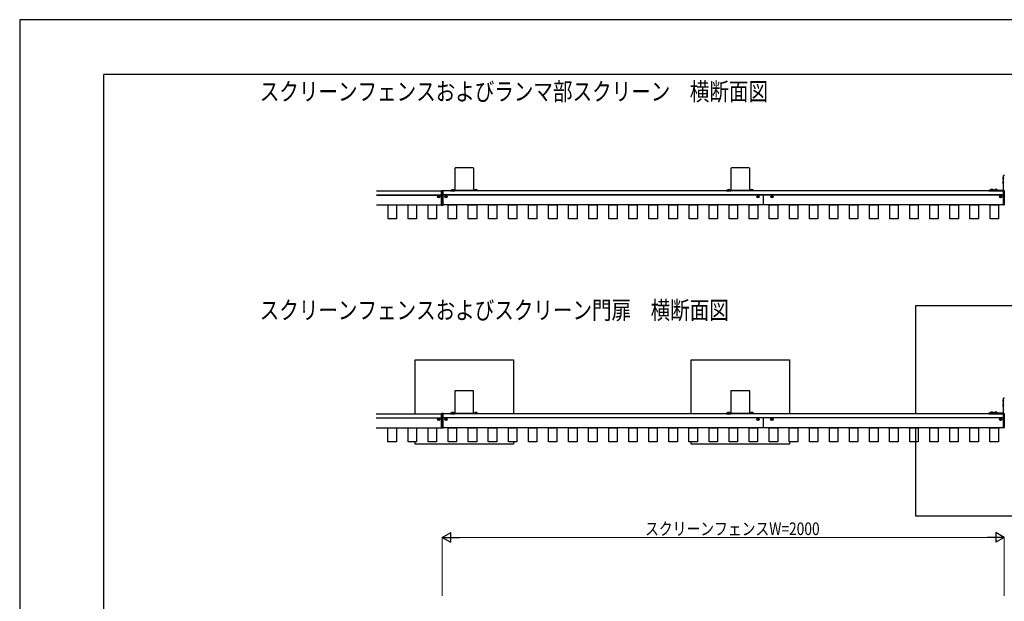
# Model space of a CAD drawing. Units: millimetres. Extents: x 0 to 8410, y 0 to 5940.
# Drawn here: x 0 to 3505, y 3870 to 5940 of the extents above; entities that cross this region are included whole.
import ezdxf

# ---------------------------------------------------------------- set-up
doc = ezdxf.new("R2010")
doc.units = ezdxf.units.MM
doc.linetypes.add('YHIDDEN_1', pattern=[4, 3, -1])
for name, color, linetype, lineweight in [('USER1', 3, 'Continuous', 13), ('YKK_A1', 4, 'Continuous', 30), ('YKK_D', 6, 'Continuous', 13), ('YKK_ZWAK', 7, 'Continuous', 30)]:
    doc.layers.add(name, color=color, linetype=linetype, lineweight=lineweight)
doc.styles.add('text-b', font='extslim2.shx', dxfattribs={"width": 0.8, "bigfont": 'extfont2.shx'})

msp = doc.modelspace()

# ---------------------------------------------------------------- linework, layer by layer
at = {"layer": 'YKK_A1'}
for p, q in [((1549, 5410.8), (1549, 5334.8)), ((1614.5, 5412.3), (1550.5, 5412.3)), ((1616, 5334.8), (1616, 5410.8)), ((2531.5, 5410.8), (2531.5, 5334.8)), ((2597, 5412.3), (2533, 5412.3)), ((2598.5, 5334.8), (2598.5, 5410.8)), ((3505, 5385.8), (3502, 5385.8)), ((3502, 5333.8), (3502, 5385.8)), ((1269.6, 5330.8), (1501.5, 5330.8)), ((1507.5, 5331.3), (1501.5, 5331.3)), ((1501.5, 5331.3), (1501.5, 5280.3)), ((1501.5, 5280.8), (1501.5, 5330.8)), ((1507.5, 5280.3), (1507.5, 5331.3)), ((1507.5, 5280.8), (1507.5, 5330.8)), ((3501.5, 5330.8), (1507.5, 5330.8)), ((1533.5, 5332.8), (1533.5, 5330.8)), ((1548.5, 5332.8), (1533.5, 5332.8)), ((1533.5, 5330.8), (1548.5, 5330.8)), ((1537, 5333.3), (1537.2, 5334.1)), ((1545, 5333.3), (1537, 5333.3)), ((1537, 5333.3), (1537.1, 5332.8)), ((1537.1, 5332.8), (1544.9, 5332.8)), ((1545, 5333.3), (1544.9, 5334.1)), ((1545, 5333.3), (1544.9, 5332.8)), ((1548.5, 5330.8), (1548.5, 5332.8)), ((1550.5, 5333.3), (1614.5, 5333.3)), ((1565.5, 5333.3), (1565.5, 5330.8)), ((1570.9, 5333.3), (1570.9, 5330.8)), ((1574.9, 5330.8), (1574.9, 5333.3)), ((1590.2, 5330.8), (1590.2, 5333.3)), ((1594.2, 5333.3), (1594.2, 5330.8)), ((1599.5, 5333.3), (1599.5, 5330.8)), ((1616.5, 5330.8), (1616.5, 5332.8)), ((1616.5, 5332.8), (1631.5, 5332.8)), ((1631.5, 5330.8), (1616.5, 5330.8)), ((1620, 5333.3), (1620.2, 5334.1)), ((1628, 5333.3), (1620, 5333.3)), ((1620, 5333.3), (1620.1, 5332.8)), ((1620.1, 5332.8), (1627.9, 5332.8)), ((1628, 5333.3), (1627.9, 5334.1)), ((1628, 5333.3), (1627.9, 5332.8)), ((1631.5, 5332.8), (1631.5, 5330.8)), ((2516, 5332.8), (2516, 5330.8)), ((2531, 5332.8), (2516, 5332.8)), ((2516, 5330.8), (2531, 5330.8)), ((2519.5, 5333.3), (2519.7, 5334.1)), ((2527.5, 5333.3), (2519.5, 5333.3)), ((2519.5, 5333.3), (2519.6, 5332.8)), ((2519.6, 5332.8), (2527.4, 5332.8)), ((2527.5, 5333.3), (2527.4, 5334.1)), ((2527.5, 5333.3), (2527.4, 5332.8)), ((2531, 5330.8), (2531, 5332.8)), ((2533, 5333.3), (2597, 5333.3)), ((2548, 5333.3), (2548, 5330.8)), ((2553.4, 5333.3), (2553.4, 5330.8)), ((2557.4, 5330.8), (2557.4, 5333.3)), ((2572.7, 5330.8), (2572.7, 5333.3)), ((2576.7, 5333.3), (2576.7, 5330.8)), ((2582, 5333.3), (2582, 5330.8)), ((2599, 5330.8), (2599, 5332.8)), ((2599, 5332.8), (2614, 5332.8)), ((2614, 5330.8), (2599, 5330.8)), ((2602.5, 5333.3), (2602.7, 5334.1)), ((2610.5, 5333.3), (2602.5, 5333.3)), ((2602.5, 5333.3), (2602.6, 5332.8)), ((2602.6, 5332.8), (2610.4, 5332.8)), ((2610.5, 5333.3), (2610.4, 5334.1)), ((2610.5, 5333.3), (2610.4, 5332.8)), ((2614, 5332.8), (2614, 5330.8)), ((3450, 5333.8), (3450, 5330.8)), ((3450, 5333.8), (3502, 5333.8)), ((3450, 5330.8), (3502, 5330.8)), ((1269.6, 5316.3), (1501.5, 5316.3)), ((1269.6, 5316), (1501.5, 5316)), ((3501.5, 5316.3), (1507.5, 5316.3)), ((3501.5, 5316), (1507.5, 5316)), ((2626.2, 5311.3), (2626.2, 5310.4)), ((2627.1, 5311.3), (2626.2, 5311.3)), ((2626.2, 5310.4), (2627.1, 5310.4)), ((2628.7, 5312.9), (2627.9, 5312.9)), ((2627.9, 5312.9), (2627.9, 5312.1)), ((2627.9, 5309.6), (2627.9, 5308.8)), ((2627.9, 5308.8), (2628.7, 5308.8)), ((2628.7, 5312.1), (2628.7, 5312.9)), ((2628.7, 5308.8), (2628.7, 5309.6)), ((2630.4, 5311.3), (2629.6, 5311.3)), ((2629.6, 5310.4), (2630.4, 5310.4)), ((2630.4, 5310.4), (2630.4, 5311.3)), ((2647.5, 5280.8), (2647.5, 5315.8)), ((2675.2, 5310.4), (2675.2, 5311.3)), ((2675.2, 5311.3), (2676.1, 5311.3)), ((2676.1, 5310.4), (2675.2, 5310.4)), ((2676.9, 5312.1), (2676.9, 5312.9)), ((2676.9, 5312.9), (2677.7, 5312.9)), ((2676.9, 5308.8), (2676.9, 5309.6)), ((2677.7, 5308.8), (2676.9, 5308.8)), ((2677.7, 5312.9), (2677.7, 5312.1)), ((2677.7, 5309.6), (2677.7, 5308.8)), ((2678.6, 5311.3), (2679.4, 5311.3)), ((2679.4, 5310.4), (2678.6, 5310.4)), ((2679.4, 5311.3), (2679.4, 5310.4)), ((1269.6, 5280.8), (1501.5, 5280.8)), ((1311.1, 5230.8), (1311.1, 5280.8)), ((1311.1, 5280.8), (1341.1, 5280.8)), ((1341.1, 5280.8), (1341.1, 5230.8)), ((1382.5, 5230.8), (1382.5, 5280.8)), ((1382.5, 5280.8), (1412.5, 5280.8)), ((1412.5, 5280.8), (1412.5, 5230.8)), ((1453.9, 5230.8), (1453.9, 5280.8)), ((1453.9, 5280.8), (1483.9, 5280.8)), ((1483.9, 5280.8), (1483.9, 5230.8)), ((1501.5, 5280.3), (1507.5, 5280.3)), ((3501.5, 5280.8), (1507.5, 5280.8)), ((1525.3, 5230.8), (1525.3, 5280.8)), ((1525.3, 5280.8), (1555.3, 5280.8)), ((1555.3, 5280.8), (1555.3, 5230.8)), ((1596.8, 5230.8), (1596.8, 5280.8)), ((1596.8, 5280.8), (1626.8, 5280.8)), ((1626.8, 5280.8), (1626.8, 5230.8)), ((1668.2, 5230.8), (1668.2, 5280.8)), ((1668.2, 5280.8), (1698.2, 5280.8)), ((1698.2, 5280.8), (1698.2, 5230.8)), ((1739.6, 5230.8), (1739.6, 5280.8)), ((1739.6, 5280.8), (1769.6, 5280.8)), ((1769.6, 5280.8), (1769.6, 5230.8)), ((1811, 5230.8), (1811, 5280.8)), ((1811, 5280.8), (1841, 5280.8)), ((1841, 5280.8), (1841, 5230.8)), ((1882.5, 5230.8), (1882.5, 5280.8)), ((1882.5, 5280.8), (1912.5, 5280.8)), ((1912.5, 5280.8), (1912.5, 5230.8)), ((1953.9, 5230.8), (1953.9, 5280.8)), ((1953.9, 5280.8), (1983.9, 5280.8)), ((1983.9, 5280.8), (1983.9, 5230.8)), ((2025.3, 5230.8), (2025.3, 5280.8)), ((2025.3, 5280.8), (2055.3, 5280.8)), ((2055.3, 5280.8), (2055.3, 5230.8)), ((2096.7, 5230.8), (2096.7, 5280.8)), ((2096.7, 5280.8), (2126.7, 5280.8)), ((2126.7, 5280.8), (2126.7, 5230.8)), ((2168.2, 5230.8), (2168.2, 5280.8)), ((2168.2, 5280.8), (2198.2, 5280.8)), ((2198.2, 5280.8), (2198.2, 5230.8)), ((2239.6, 5230.8), (2239.6, 5280.8)), ((2239.6, 5280.8), (2269.6, 5280.8)), ((2269.6, 5280.8), (2269.6, 5230.8)), ((2311, 5230.8), (2311, 5280.8)), ((2311, 5280.8), (2341, 5280.8)), ((2341, 5280.8), (2341, 5230.8)), ((2382.4, 5230.8), (2382.4, 5280.8)), ((2382.4, 5280.8), (2412.4, 5280.8)), ((2412.4, 5280.8), (2412.4, 5230.8)), ((2453.9, 5230.8), (2453.9, 5280.8)), ((2453.9, 5280.8), (2483.9, 5280.8)), ((2483.9, 5280.8), (2483.9, 5230.8)), ((2525.3, 5230.8), (2525.3, 5280.8)), ((2525.3, 5280.8), (2555.3, 5280.8)), ((2555.3, 5280.8), (2555.3, 5230.8)), ((2596.7, 5230.8), (2596.7, 5280.8)), ((2596.7, 5280.8), (2626.7, 5280.8)), ((2626.7, 5280.8), (2626.7, 5230.8)), ((2668.1, 5230.8), (2668.1, 5280.8)), ((2668.1, 5280.8), (2698.1, 5280.8)), ((2698.1, 5280.8), (2698.1, 5230.8)), ((2739.6, 5230.8), (2739.6, 5280.8)), ((2739.6, 5280.8), (2769.6, 5280.8)), ((2769.6, 5280.8), (2769.6, 5230.8)), ((2811, 5230.8), (2811, 5280.8)), ((2811, 5280.8), (2841, 5280.8)), ((2841, 5280.8), (2841, 5230.8)), ((2882.4, 5230.8), (2882.4, 5280.8)), ((2882.4, 5280.8), (2912.4, 5280.8)), ((2912.4, 5280.8), (2912.4, 5230.8)), ((2953.8, 5230.8), (2953.8, 5280.8)), ((2953.8, 5280.8), (2983.8, 5280.8)), ((2983.8, 5280.8), (2983.8, 5230.8)), ((3025.3, 5230.8), (3025.3, 5280.8)), ((3025.3, 5280.8), (3055.3, 5280.8)), ((3055.3, 5280.8), (3055.3, 5230.8)), ((3096.7, 5230.8), (3096.7, 5280.8)), ((3096.7, 5280.8), (3126.7, 5280.8)), ((3126.7, 5280.8), (3126.7, 5230.8)), ((3168.1, 5230.8), (3168.1, 5280.8)), ((3168.1, 5280.8), (3198.1, 5280.8)), ((3198.1, 5280.8), (3198.1, 5230.8)), ((3239.5, 5230.8), (3239.5, 5280.8)), ((3239.5, 5280.8), (3269.5, 5280.8)), ((3269.5, 5280.8), (3269.5, 5230.8)), ((3311, 5230.8), (3311, 5280.8)), ((3311, 5280.8), (3341, 5280.8)), ((3341, 5280.8), (3341, 5230.8)), ((3382.4, 5230.8), (3382.4, 5280.8)), ((3382.4, 5280.8), (3412.4, 5280.8)), ((3412.4, 5280.8), (3412.4, 5230.8)), ((3453.8, 5230.8), (3453.8, 5280.8)), ((3453.8, 5280.8), (3483.8, 5280.8)), ((3483.8, 5280.8), (3483.8, 5230.8)), ((1341.1, 5230.8), (1311.1, 5230.8)), ((1412.5, 5230.8), (1382.5, 5230.8)), ((1483.9, 5230.8), (1453.9, 5230.8)), ((1555.3, 5230.8), (1525.3, 5230.8)), ((1626.8, 5230.8), (1596.8, 5230.8)), ((1698.2, 5230.8), (1668.2, 5230.8)), ((1769.6, 5230.8), (1739.6, 5230.8)), ((1841, 5230.8), (1811, 5230.8)), ((1912.5, 5230.8), (1882.5, 5230.8)), ((1983.9, 5230.8), (1953.9, 5230.8)), ((2055.3, 5230.8), (2025.3, 5230.8)), ((2126.7, 5230.8), (2096.7, 5230.8)), ((2198.2, 5230.8), (2168.2, 5230.8)), ((2269.6, 5230.8), (2239.6, 5230.8)), ((2341, 5230.8), (2311, 5230.8)), ((2412.4, 5230.8), (2382.4, 5230.8)), ((2483.9, 5230.8), (2453.9, 5230.8)), ((2555.3, 5230.8), (2525.3, 5230.8)), ((2626.7, 5230.8), (2596.7, 5230.8)), ((2698.1, 5230.8), (2668.1, 5230.8)), ((2769.6, 5230.8), (2739.6, 5230.8)), ((2841, 5230.8), (2811, 5230.8)), ((2912.4, 5230.8), (2882.4, 5230.8)), ((2983.8, 5230.8), (2953.8, 5230.8)), ((3055.3, 5230.8), (3025.3, 5230.8)), ((3126.7, 5230.8), (3096.7, 5230.8)), ((3198.1, 5230.8), (3168.1, 5230.8)), ((3269.5, 5230.8), (3239.5, 5230.8)), ((3341, 5230.8), (3311, 5230.8)), ((3412.4, 5230.8), (3382.4, 5230.8)), ((3483.8, 5230.8), (3453.8, 5230.8)), ((3189.8, 4922.9), (3939.8, 4922.9)), ((3189.8, 4537.9), (3189.8, 4922.9)), ((1407.3, 4729.9), (1757.3, 4729.9)), ((1407.3, 4537.9), (1407.3, 4729.9)), ((1757.3, 4729.9), (1757.3, 4537.9)), ((2389.8, 4729.9), (2739.8, 4729.9)), ((2389.8, 4537.9), (2389.8, 4729.9)), ((2739.8, 4729.9), (2739.8, 4537.9)), ((1548.8, 4617.9), (1548.8, 4541.9)), ((1614.3, 4619.4), (1550.3, 4619.4)), ((1615.8, 4541.9), (1615.8, 4617.9)), ((2531.3, 4617.9), (2531.3, 4541.9)), ((2596.8, 4619.4), (2532.8, 4619.4)), ((2598.3, 4541.9), (2598.3, 4617.9)), ((3504.8, 4592.9), (3501.8, 4592.9)), ((3501.8, 4540.9), (3501.8, 4592.9)), ((1269.4, 4537.9), (1501.3, 4537.9)), ((1269.4, 4523.4), (1501.3, 4523.4)), ((1269.4, 4523.1), (1501.3, 4523.1)), ((1507.3, 4538.4), (1501.3, 4538.4)), ((1501.3, 4538.4), (1501.3, 4487.4)), ((1501.3, 4487.9), (1501.3, 4537.9)), ((1507.3, 4487.4), (1507.3, 4538.4)), ((1507.3, 4487.9), (1507.3, 4537.9)), ((3501.3, 4537.9), (1507.3, 4537.9)), ((3501.3, 4523.4), (1507.3, 4523.4)), ((3501.3, 4523.1), (1507.3, 4523.1)), ((1533.3, 4539.9), (1533.3, 4537.9)), ((1548.3, 4539.9), (1533.3, 4539.9)), ((1533.3, 4537.9), (1548.3, 4537.9)), ((1536.8, 4540.4), (1537, 4541.2)), ((1544.8, 4540.4), (1536.8, 4540.4)), ((1536.8, 4540.4), (1536.9, 4539.9)), ((1536.9, 4539.9), (1544.7, 4539.9)), ((1544.8, 4540.4), (1544.7, 4541.2)), ((1544.8, 4540.4), (1544.7, 4539.9)), ((1548.3, 4537.9), (1548.3, 4539.9)), ((1550.3, 4540.4), (1614.3, 4540.4)), ((1565.3, 4540.4), (1565.3, 4537.9)), ((1570.7, 4540.4), (1570.7, 4537.9)), ((1574.7, 4537.9), (1574.7, 4540.4)), ((1590, 4537.9), (1590, 4540.4)), ((1594, 4540.4), (1594, 4537.9)), ((1599.3, 4540.4), (1599.3, 4537.9)), ((1616.3, 4537.9), (1616.3, 4539.9)), ((1616.3, 4539.9), (1631.3, 4539.9)), ((1631.3, 4537.9), (1616.3, 4537.9)), ((1619.8, 4540.4), (1620, 4541.2)), ((1627.8, 4540.4), (1619.8, 4540.4)), ((1619.8, 4540.4), (1619.9, 4539.9)), ((1619.9, 4539.9), (1627.7, 4539.9)), ((1627.8, 4540.4), (1627.7, 4541.2)), ((1627.8, 4540.4), (1627.7, 4539.9)), ((1631.3, 4539.9), (1631.3, 4537.9)), ((2515.8, 4539.9), (2515.8, 4537.9)), ((2530.8, 4539.9), (2515.8, 4539.9)), ((2515.8, 4537.9), (2530.8, 4537.9)), ((2519.3, 4540.4), (2519.5, 4541.2)), ((2527.3, 4540.4), (2519.3, 4540.4)), ((2519.3, 4540.4), (2519.4, 4539.9)), ((2519.4, 4539.9), (2527.2, 4539.9)), ((2527.3, 4540.4), (2527.2, 4541.2)), ((2527.3, 4540.4), (2527.2, 4539.9)), ((2530.8, 4537.9), (2530.8, 4539.9)), ((2532.8, 4540.4), (2596.8, 4540.4)), ((2547.8, 4540.4), (2547.8, 4537.9)), ((2553.2, 4540.4), (2553.2, 4537.9)), ((2557.2, 4537.9), (2557.2, 4540.4)), ((2572.5, 4537.9), (2572.5, 4540.4)), ((2576.5, 4540.4), (2576.5, 4537.9)), ((2581.8, 4540.4), (2581.8, 4537.9)), ((2598.8, 4537.9), (2598.8, 4539.9)), ((2598.8, 4539.9), (2613.8, 4539.9)), ((2613.8, 4537.9), (2598.8, 4537.9)), ((2602.3, 4540.4), (2602.5, 4541.2)), ((2610.3, 4540.4), (2602.3, 4540.4)), ((2602.3, 4540.4), (2602.4, 4539.9)), ((2602.4, 4539.9), (2610.2, 4539.9)), ((2610.3, 4540.4), (2610.2, 4541.2)), ((2610.3, 4540.4), (2610.2, 4539.9)), ((2613.8, 4539.9), (2613.8, 4537.9)), ((2647.3, 4487.9), (2647.3, 4522.9)), ((3449.8, 4540.9), (3449.8, 4537.9)), ((3449.8, 4540.9), (3501.8, 4540.9)), ((3449.8, 4537.9), (3501.8, 4537.9)), ((1269.4, 4487.9), (1501.3, 4487.9)), ((1310.9, 4437.9), (1310.9, 4487.9)), ((1310.9, 4487.9), (1340.9, 4487.9)), ((1340.9, 4487.9), (1340.9, 4437.9)), ((1382.3, 4437.9), (1382.3, 4487.9)), ((1382.3, 4487.9), (1412.3, 4487.9)), ((1412.3, 4487.9), (1412.3, 4437.9)), ((1453.7, 4437.9), (1453.7, 4487.9)), ((1453.7, 4487.9), (1483.7, 4487.9)), ((1483.7, 4487.9), (1483.7, 4437.9)), ((1501.3, 4487.4), (1507.3, 4487.4)), ((3501.3, 4487.9), (1507.3, 4487.9)), ((1525.1, 4437.9), (1525.1, 4487.9)), ((1525.1, 4487.9), (1555.1, 4487.9)), ((1555.1, 4487.9), (1555.1, 4437.9)), ((1596.6, 4437.9), (1596.6, 4487.9)), ((1596.6, 4487.9), (1626.6, 4487.9)), ((1626.6, 4487.9), (1626.6, 4437.9)), ((1668, 4437.9), (1668, 4487.9)), ((1668, 4487.9), (1698, 4487.9)), ((1698, 4487.9), (1698, 4437.9)), ((1739.4, 4437.9), (1739.4, 4487.9)), ((1739.4, 4487.9), (1769.4, 4487.9)), ((1769.4, 4487.9), (1769.4, 4437.9)), ((1810.8, 4437.9), (1810.8, 4487.9)), ((1810.8, 4487.9), (1840.8, 4487.9)), ((1840.8, 4487.9), (1840.8, 4437.9)), ((1882.3, 4437.9), (1882.3, 4487.9)), ((1882.3, 4487.9), (1912.3, 4487.9)), ((1912.3, 4487.9), (1912.3, 4437.9)), ((1953.7, 4437.9), (1953.7, 4487.9)), ((1953.7, 4487.9), (1983.7, 4487.9)), ((1983.7, 4487.9), (1983.7, 4437.9)), ((2025.1, 4437.9), (2025.1, 4487.9)), ((2025.1, 4487.9), (2055.1, 4487.9)), ((2055.1, 4487.9), (2055.1, 4437.9)), ((2096.5, 4437.9), (2096.5, 4487.9)), ((2096.5, 4487.9), (2126.5, 4487.9)), ((2126.5, 4487.9), (2126.5, 4437.9)), ((2168, 4437.9), (2168, 4487.9)), ((2168, 4487.9), (2198, 4487.9)), ((2198, 4487.9), (2198, 4437.9)), ((2239.4, 4437.9), (2239.4, 4487.9)), ((2239.4, 4487.9), (2269.4, 4487.9)), ((2269.4, 4487.9), (2269.4, 4437.9)), ((2310.8, 4437.9), (2310.8, 4487.9)), ((2310.8, 4487.9), (2340.8, 4487.9)), ((2340.8, 4487.9), (2340.8, 4437.9)), ((2382.2, 4437.9), (2382.2, 4487.9)), ((2382.2, 4487.9), (2412.2, 4487.9)), ((2412.2, 4487.9), (2412.2, 4437.9)), ((2453.7, 4437.9), (2453.7, 4487.9)), ((2453.7, 4487.9), (2483.7, 4487.9)), ((2483.7, 4487.9), (2483.7, 4437.9)), ((2525.1, 4437.9), (2525.1, 4487.9)), ((2525.1, 4487.9), (2555.1, 4487.9)), ((2555.1, 4487.9), (2555.1, 4437.9)), ((2596.5, 4437.9), (2596.5, 4487.9)), ((2596.5, 4487.9), (2626.5, 4487.9)), ((2626, 4518.3), (2626, 4517.5)), ((2626.9, 4518.3), (2626, 4518.3)), ((2626, 4517.5), (2626.9, 4517.5)), ((2626.5, 4487.9), (2626.5, 4437.9)), ((2628.5, 4520), (2627.7, 4520)), ((2627.7, 4520), (2627.7, 4519.2)), ((2627.7, 4516.7), (2627.7, 4515.8)), ((2627.7, 4515.8), (2628.5, 4515.8)), ((2628.5, 4519.2), (2628.5, 4520)), ((2628.5, 4515.8), (2628.5, 4516.7)), ((2630.2, 4518.3), (2629.4, 4518.3)), ((2629.4, 4517.5), (2630.2, 4517.5)), ((2630.2, 4517.5), (2630.2, 4518.3)), ((2667.9, 4437.9), (2667.9, 4487.9)), ((2667.9, 4487.9), (2697.9, 4487.9)), ((2675, 4517.5), (2675, 4518.3)), ((2675, 4518.3), (2675.9, 4518.3)), ((2675.9, 4517.5), (2675, 4517.5)), ((2676.7, 4519.2), (2676.7, 4520)), ((2676.7, 4520), (2677.5, 4520)), ((2676.7, 4515.8), (2676.7, 4516.7)), ((2677.5, 4515.8), (2676.7, 4515.8)), ((2677.5, 4520), (2677.5, 4519.2)), ((2677.5, 4516.7), (2677.5, 4515.8)), ((2678.4, 4518.3), (2679.2, 4518.3)), ((2679.2, 4517.5), (2678.4, 4517.5)), ((2679.2, 4518.3), (2679.2, 4517.5)), ((2697.9, 4487.9), (2697.9, 4437.9)), ((2739.4, 4437.9), (2739.4, 4487.9)), ((2739.4, 4487.9), (2769.4, 4487.9)), ((2769.4, 4487.9), (2769.4, 4437.9)), ((2810.8, 4437.9), (2810.8, 4487.9)), ((2810.8, 4487.9), (2840.8, 4487.9)), ((2840.8, 4487.9), (2840.8, 4437.9)), ((2882.2, 4437.9), (2882.2, 4487.9)), ((2882.2, 4487.9), (2912.2, 4487.9)), ((2912.2, 4487.9), (2912.2, 4437.9)), ((2953.6, 4437.9), (2953.6, 4487.9)), ((2953.6, 4487.9), (2983.6, 4487.9)), ((2983.6, 4487.9), (2983.6, 4437.9)), ((3025.1, 4437.9), (3025.1, 4487.9)), ((3025.1, 4487.9), (3055.1, 4487.9)), ((3055.1, 4487.9), (3055.1, 4437.9)), ((3096.5, 4437.9), (3096.5, 4487.9)), ((3096.5, 4487.9), (3126.5, 4487.9)), ((3126.5, 4487.9), (3126.5, 4437.9)), ((3167.9, 4437.9), (3167.9, 4487.9)), ((3167.9, 4487.9), (3197.9, 4487.9)), ((3189.8, 4172.9), (3189.8, 4487.9)), ((3197.9, 4487.9), (3197.9, 4437.9)), ((3239.3, 4437.9), (3239.3, 4487.9)), ((3239.3, 4487.9), (3269.3, 4487.9)), ((3269.3, 4487.9), (3269.3, 4437.9)), ((3310.8, 4437.9), (3310.8, 4487.9)), ((3310.8, 4487.9), (3340.8, 4487.9)), ((3340.8, 4487.9), (3340.8, 4437.9)), ((3382.2, 4437.9), (3382.2, 4487.9)), ((3382.2, 4487.9), (3412.2, 4487.9)), ((3412.2, 4487.9), (3412.2, 4437.9)), ((3453.6, 4437.9), (3453.6, 4487.9)), ((3453.6, 4487.9), (3483.6, 4487.9)), ((3483.6, 4487.9), (3483.6, 4437.9)), ((1340.9, 4437.9), (1310.9, 4437.9)), ((1412.3, 4437.9), (1382.3, 4437.9)), ((1407.3, 4429.9), (1407.3, 4437.9)), ((1757.3, 4429.9), (1407.3, 4429.9)), ((1483.7, 4437.9), (1453.7, 4437.9)), ((1555.1, 4437.9), (1525.1, 4437.9)), ((1626.6, 4437.9), (1596.6, 4437.9)), ((1698, 4437.9), (1668, 4437.9)), ((1769.4, 4437.9), (1739.4, 4437.9)), ((1757.3, 4437.9), (1757.3, 4429.9)), ((1840.8, 4437.9), (1810.8, 4437.9)), ((1912.3, 4437.9), (1882.3, 4437.9)), ((1983.7, 4437.9), (1953.7, 4437.9)), ((2055.1, 4437.9), (2025.1, 4437.9)), ((2126.5, 4437.9), (2096.5, 4437.9)), ((2198, 4437.9), (2168, 4437.9)), ((2269.4, 4437.9), (2239.4, 4437.9)), ((2340.8, 4437.9), (2310.8, 4437.9)), ((2412.2, 4437.9), (2382.2, 4437.9)), ((2389.8, 4429.9), (2389.8, 4437.9)), ((2739.8, 4429.9), (2389.8, 4429.9)), ((2483.7, 4437.9), (2453.7, 4437.9)), ((2555.1, 4437.9), (2525.1, 4437.9)), ((2626.5, 4437.9), (2596.5, 4437.9)), ((2697.9, 4437.9), (2667.9, 4437.9)), ((2769.4, 4437.9), (2739.4, 4437.9)), ((2739.8, 4437.9), (2739.8, 4429.9)), ((2840.8, 4437.9), (2810.8, 4437.9)), ((2912.2, 4437.9), (2882.2, 4437.9)), ((2983.6, 4437.9), (2953.6, 4437.9)), ((3055.1, 4437.9), (3025.1, 4437.9)), ((3126.5, 4437.9), (3096.5, 4437.9)), ((3197.9, 4437.9), (3167.9, 4437.9)), ((3269.3, 4437.9), (3239.3, 4437.9)), ((3340.8, 4437.9), (3310.8, 4437.9)), ((3412.2, 4437.9), (3382.2, 4437.9)), ((3483.6, 4437.9), (3453.6, 4437.9)), ((3939.8, 4172.9), (3189.8, 4172.9))]:
    msp.add_line(p, q, dxfattribs=at)
at = {"layer": 'YKK_A1', "linetype": 'YHIDDEN_1'}
for p, q in [((3499.4, 5378.3), (3502.2, 5377)), ((3499.4, 5373.3), (3502.2, 5374.7)), ((3499.4, 5363.3), (3502.2, 5362)), ((3502.2, 5377), (3502.8, 5375.8)), ((3502.2, 5374.7), (3502.8, 5375.8)), ((3457.5, 5336.5), (3458.9, 5333.7)), ((3458.9, 5333.7), (3460, 5333.1)), ((3461.2, 5333.7), (3460, 5333.1)), ((3462.5, 5336.5), (3461.2, 5333.7)), ((3472.5, 5336.5), (3473.9, 5333.7)), ((3473.9, 5333.7), (3475, 5333.1)), ((3476.2, 5333.7), (3475, 5333.1)), ((3477.5, 5336.5), (3476.2, 5333.7)), ((3499.4, 5358.3), (3502.2, 5359.7)), ((3502.2, 5362), (3502.8, 5360.8)), ((3502.2, 5359.7), (3502.8, 5360.8)), ((3499.2, 4585.4), (3502, 4584.1)), ((3499.2, 4580.4), (3502, 4581.8)), ((3499.2, 4570.4), (3502, 4569.1)), ((3499.2, 4565.4), (3502, 4566.8)), ((3502, 4584.1), (3502.6, 4582.9)), ((3502, 4581.8), (3502.6, 4582.9)), ((3502, 4569.1), (3502.6, 4567.9)), ((3502, 4566.8), (3502.6, 4567.9)), ((3457.3, 4543.5), (3458.7, 4540.7)), ((3458.7, 4540.7), (3459.8, 4540.1)), ((3461, 4540.7), (3459.8, 4540.1)), ((3462.3, 4543.5), (3461, 4540.7)), ((3472.3, 4543.5), (3473.7, 4540.7)), ((3473.7, 4540.7), (3474.8, 4540.1)), ((3476, 4540.7), (3474.8, 4540.1)), ((3477.3, 4543.5), (3476, 4540.7))]:
    msp.add_line(p, q, dxfattribs=at)
at = {"layer": 'YKK_A1', "linetype": 'Continuous'}
for p, q in [((3501.5, 5369.9), (3501.5, 5381.7)), ((3501.5, 5381.7), (3502, 5381.7)), ((3501.5, 5369.9), (3502, 5369.9)), ((3501.5, 5354.9), (3501.5, 5366.7)), ((3501.5, 5366.7), (3502, 5366.7)), ((3502, 5369.9), (3502, 5381.7)), ((3502, 5354.9), (3502, 5366.7)), ((3465.9, 5334.4), (3454.1, 5334.4)), ((3454.1, 5334.4), (3454.1, 5333.8)), ((3465.9, 5333.8), (3454.1, 5333.8)), ((3465.9, 5334.4), (3465.9, 5333.8)), ((3480.9, 5334.4), (3469.1, 5334.4)), ((3469.1, 5334.4), (3469.1, 5333.8)), ((3480.9, 5333.8), (3469.1, 5333.8)), ((3480.9, 5334.4), (3480.9, 5333.8)), ((3501.5, 5354.9), (3502, 5354.9)), ((3501.5, 5331.3), (3503.1, 5331.2)), ((3501.5, 5330.3), (3501.5, 5331.3)), ((3501.5, 5281.3), (3501.5, 5330.3)), ((3504, 5330.2), (3504, 5281.4)), ((1489.4, 5311.3), (1489.4, 5310.4)), ((1490.2, 5311.3), (1489.4, 5311.3)), ((1489.4, 5310.4), (1490.2, 5310.4)), ((1491.9, 5312.9), (1491.1, 5312.9)), ((1491.1, 5312.9), (1491.1, 5312.1)), ((1491.1, 5309.6), (1491.1, 5308.8)), ((1491.1, 5308.8), (1491.9, 5308.8)), ((1491.9, 5312.1), (1491.9, 5312.9)), ((1491.9, 5308.8), (1491.9, 5309.6)), ((1493.6, 5311.3), (1492.7, 5311.3)), ((1492.7, 5310.4), (1493.6, 5310.4)), ((1493.6, 5310.4), (1493.6, 5311.3)), ((1515.4, 5310.4), (1515.4, 5311.3)), ((1515.4, 5311.3), (1516.2, 5311.3)), ((1516.2, 5310.4), (1515.4, 5310.4)), ((1517.1, 5312.1), (1517.1, 5312.9)), ((1517.1, 5312.9), (1517.9, 5312.9)), ((1517.1, 5308.8), (1517.1, 5309.6)), ((1517.9, 5308.8), (1517.1, 5308.8)), ((1517.9, 5312.9), (1517.9, 5312.1)), ((1517.9, 5309.6), (1517.9, 5308.8)), ((1518.7, 5311.3), (1519.6, 5311.3)), ((1519.6, 5310.4), (1518.7, 5310.4)), ((1519.6, 5311.3), (1519.6, 5310.4)), ((3489.4, 5311.3), (3489.4, 5310.4)), ((3490.3, 5311.3), (3489.4, 5311.3)), ((3489.4, 5310.4), (3490.3, 5310.4)), ((3491.9, 5312.9), (3491.1, 5312.9)), ((3491.1, 5312.9), (3491.1, 5312.1)), ((3491.1, 5309.6), (3491.1, 5308.8)), ((3491.1, 5308.8), (3491.9, 5308.8)), ((3491.9, 5312.1), (3491.9, 5312.9)), ((3491.9, 5308.8), (3491.9, 5309.6)), ((3493.6, 5311.3), (3492.8, 5311.3)), ((3492.8, 5310.4), (3493.6, 5310.4)), ((3493.6, 5310.4), (3493.6, 5311.3)), ((3501.5, 5280.3), (3501.5, 5281.3)), ((3503.1, 5280.4), (3501.5, 5280.3)), ((3501.3, 4577), (3501.3, 4588.8)), ((3501.3, 4588.8), (3501.8, 4588.8)), ((3501.3, 4577), (3501.8, 4577)), ((3501.3, 4562), (3501.3, 4573.8)), ((3501.3, 4573.8), (3501.8, 4573.8)), ((3501.3, 4562), (3501.8, 4562)), ((3501.8, 4577), (3501.8, 4588.8)), ((3501.8, 4562), (3501.8, 4573.8)), ((3465.7, 4541.4), (3453.9, 4541.4)), ((3453.9, 4541.4), (3453.9, 4540.9)), ((3465.7, 4540.9), (3453.9, 4540.9)), ((3465.7, 4541.4), (3465.7, 4540.9)), ((3480.7, 4541.4), (3468.9, 4541.4)), ((3468.9, 4541.4), (3468.9, 4540.9)), ((3480.7, 4540.9), (3468.9, 4540.9)), ((3480.7, 4541.4), (3480.7, 4540.9)), ((3501.3, 4538.4), (3502.9, 4538.3)), ((3501.3, 4537.4), (3501.3, 4538.4)), ((3501.3, 4488.4), (3501.3, 4537.4)), ((3503.8, 4537.3), (3503.8, 4488.5)), ((1489.2, 4518.3), (1489.2, 4517.5)), ((1490, 4518.3), (1489.2, 4518.3)), ((1489.2, 4517.5), (1490, 4517.5)), ((1491.7, 4520), (1490.9, 4520)), ((1490.9, 4520), (1490.9, 4519.2)), ((1490.9, 4516.7), (1490.9, 4515.8)), ((1490.9, 4515.8), (1491.7, 4515.8)), ((1491.7, 4519.2), (1491.7, 4520)), ((1491.7, 4515.8), (1491.7, 4516.7)), ((1493.4, 4518.3), (1492.5, 4518.3)), ((1492.5, 4517.5), (1493.4, 4517.5)), ((1493.4, 4517.5), (1493.4, 4518.3)), ((1515.2, 4517.5), (1515.2, 4518.3)), ((1515.2, 4518.3), (1516, 4518.3)), ((1516, 4517.5), (1515.2, 4517.5)), ((1516.9, 4519.2), (1516.9, 4520)), ((1516.9, 4520), (1517.7, 4520)), ((1516.9, 4515.8), (1516.9, 4516.7)), ((1517.7, 4515.8), (1516.9, 4515.8)), ((1517.7, 4520), (1517.7, 4519.2)), ((1517.7, 4516.7), (1517.7, 4515.8)), ((1518.5, 4518.3), (1519.4, 4518.3)), ((1519.4, 4517.5), (1518.5, 4517.5)), ((1519.4, 4518.3), (1519.4, 4517.5)), ((3489.2, 4518.3), (3489.2, 4517.5)), ((3490.1, 4518.3), (3489.2, 4518.3)), ((3489.2, 4517.5), (3490.1, 4517.5)), ((3491.7, 4520), (3490.9, 4520)), ((3490.9, 4520), (3490.9, 4519.2)), ((3490.9, 4516.7), (3490.9, 4515.8)), ((3490.9, 4515.8), (3491.7, 4515.8)), ((3491.7, 4519.2), (3491.7, 4520)), ((3491.7, 4515.8), (3491.7, 4516.7)), ((3493.4, 4518.3), (3492.6, 4518.3)), ((3492.6, 4517.5), (3493.4, 4517.5)), ((3493.4, 4517.5), (3493.4, 4518.3)), ((3501.3, 4487.4), (3501.3, 4488.4)), ((3502.9, 4487.5), (3501.3, 4487.4))]:
    msp.add_line(p, q, dxfattribs=at)
at = {"layer": 'YKK_A1', "linetype": 'YHIDDEN_1', "ltscale": 0.5}
for p, q in [((1539.8, 5333.1), (1538.7, 5335.3)), ((1541, 5332.5), (1539.8, 5333.1)), ((1541, 5332.5), (1542.2, 5333.1)), ((1542.2, 5333.1), (1543.3, 5335.3)), ((1622.8, 5333.1), (1621.7, 5335.3)), ((1624, 5332.5), (1622.8, 5333.1)), ((1624, 5332.5), (1625.2, 5333.1)), ((1625.2, 5333.1), (1626.3, 5335.3)), ((2522.3, 5333.1), (2521.2, 5335.3)), ((2523.5, 5332.5), (2522.3, 5333.1)), ((2523.5, 5332.5), (2524.7, 5333.1)), ((2524.7, 5333.1), (2525.8, 5335.3)), ((2605.3, 5333.1), (2604.2, 5335.3)), ((2606.5, 5332.5), (2605.3, 5333.1)), ((2606.5, 5332.5), (2607.7, 5333.1)), ((2607.7, 5333.1), (2608.8, 5335.3)), ((1539.6, 4540.2), (1538.5, 4542.4)), ((1540.8, 4539.5), (1539.6, 4540.2)), ((1540.8, 4539.5), (1542, 4540.2)), ((1542, 4540.2), (1543.1, 4542.4)), ((1622.6, 4540.2), (1621.5, 4542.4)), ((1623.8, 4539.5), (1622.6, 4540.2)), ((1623.8, 4539.5), (1625, 4540.2)), ((1625, 4540.2), (1626.1, 4542.4)), ((2522.1, 4540.2), (2521, 4542.4)), ((2523.3, 4539.5), (2522.1, 4540.2)), ((2523.3, 4539.5), (2524.5, 4540.2)), ((2524.5, 4540.2), (2525.6, 4542.4)), ((2605.1, 4540.2), (2604, 4542.4)), ((2606.3, 4539.5), (2605.1, 4540.2)), ((2606.3, 4539.5), (2607.5, 4540.2)), ((2607.5, 4540.2), (2608.6, 4542.4))]:
    msp.add_line(p, q, dxfattribs=at)
at = {"layer": 'YKK_A1', "linetype": 'Continuous'}
for centre in [(1491.5, 5310.8), (1517.5, 5310.8), (3491.5, 5310.8), (1491.3, 4517.9), (1517.3, 4517.9), (3491.3, 4517.9)]:
    msp.add_circle(centre, 4.25, dxfattribs=at)
at = {"layer": 'YKK_A1'}
for centre in [(2628.3, 5310.8), (2677.3, 5310.8), (2628.1, 4517.9), (2677.1, 4517.9)]:
    msp.add_circle(centre, 4.25, dxfattribs=at)
for centre, radius, start, end in [((1550.5, 5410.8), 1.5, 90, 180), ((1614.5, 5410.8), 1.5, 0, 90), ((2533, 5410.8), 1.5, 90, 180), ((2597, 5410.8), 1.5, 0, 90), ((1538, 5334), 0.9, 122.0559, 170), ((1541, 5329.2), 6.5, 57.9441, 122.0559), ((1544, 5334), 0.9, 10, 57.9441), ((1550.5, 5334.8), 1.5, 180, 270), ((1614.5, 5334.8), 1.5, 270, 0), ((1621, 5334), 0.9, 122.0559, 170), ((1624, 5329.2), 6.5, 57.9441, 122.0559), ((1627, 5334), 0.9, 10, 57.9441), ((2520.5, 5334), 0.9, 122.0559, 170), ((2523.5, 5329.2), 6.5, 57.9441, 122.0559), ((2526.5, 5334), 0.9, 10, 57.9441), ((2533, 5334.8), 1.5, 180, 270), ((2597, 5334.8), 1.5, 270, 0), ((2603.5, 5334), 0.9, 122.0559, 170), ((2606.5, 5329.2), 6.5, 57.9441, 122.0559), ((2609.5, 5334), 0.9, 10, 57.9441), ((3502, 5333.8), 3, 270, 0), ((2627.1, 5312.1), 0.83, 270, 0), ((2627.1, 5309.6), 0.83, 0, 90), ((2629.6, 5312.1), 0.83, 180, 270), ((2629.6, 5309.6), 0.83, 90, 180), ((2676.1, 5312.1), 0.83, 270, 0), ((2676.1, 5309.6), 0.83, 0, 90), ((2678.6, 5312.1), 0.83, 180, 270), ((2678.6, 5309.6), 0.83, 90, 180), ((1550.3, 4617.9), 1.5, 90, 180), ((1614.3, 4617.9), 1.5, 0, 90), ((2532.8, 4617.9), 1.5, 90, 180), ((2596.8, 4617.9), 1.5, 0, 90), ((1537.8, 4541.1), 0.9, 122.0559, 170), ((1540.8, 4536.3), 6.5, 57.9441, 122.0559), ((1543.8, 4541.1), 0.9, 10, 57.9441), ((1550.3, 4541.9), 1.5, 180, 270), ((1614.3, 4541.9), 1.5, 270, 0), ((1620.8, 4541.1), 0.9, 122.0559, 170), ((1623.8, 4536.3), 6.5, 57.9441, 122.0559), ((1626.8, 4541.1), 0.9, 10, 57.9441), ((2520.3, 4541.1), 0.9, 122.0559, 170), ((2523.3, 4536.3), 6.5, 57.9441, 122.0559), ((2526.3, 4541.1), 0.9, 10, 57.9441), ((2532.8, 4541.9), 1.5, 180, 270), ((2596.8, 4541.9), 1.5, 270, 0), ((2603.3, 4541.1), 0.9, 122.0559, 170), ((2606.3, 4536.3), 6.5, 57.9441, 122.0559), ((2609.3, 4541.1), 0.9, 10, 57.9441), ((3501.8, 4540.9), 3, 270, 0), ((2626.9, 4519.2), 0.83, 270, 0), ((2626.9, 4516.7), 0.83, 0, 90), ((2629.4, 4519.2), 0.83, 180, 270), ((2629.4, 4516.7), 0.83, 90, 180), ((2675.9, 4519.2), 0.83, 270, 0), ((2675.9, 4516.7), 0.83, 0, 90), ((2678.4, 4519.2), 0.83, 180, 270), ((2678.4, 4516.7), 0.83, 90, 180)]:
    msp.add_arc(centre, radius, start, end, dxfattribs=at)
at = {"layer": 'YKK_A1', "linetype": 'Continuous'}
for centre, radius, start, end in [((3507.3, 5375.8), 8.23, 134.2189, 225.7811), ((3507.3, 5360.8), 8.23, 134.2189, 225.7811), ((3460, 5328.6), 8.23, 44.2189, 135.7811), ((3475, 5328.6), 8.23, 44.2189, 135.7811), ((3503, 5330.2), 1, 0, 86.5), ((1490.2, 5312.1), 0.83, 270, 0), ((1490.2, 5309.6), 0.83, 0, 90), ((1492.7, 5312.1), 0.83, 180, 270), ((1492.7, 5309.6), 0.83, 90, 180), ((1516.2, 5312.1), 0.83, 270, 0), ((1516.2, 5309.6), 0.83, 0, 90), ((1518.7, 5312.1), 0.83, 180, 270), ((1518.7, 5309.6), 0.83, 90, 180), ((3490.3, 5312.1), 0.83, 270, 0), ((3490.3, 5309.6), 0.83, 0, 90), ((3492.8, 5312.1), 0.83, 180, 270), ((3492.8, 5309.6), 0.83, 90, 180), ((3503, 5281.4), 1, 273.5, 0), ((3507.1, 4582.9), 8.23, 134.2189, 225.7811), ((3507.1, 4567.9), 8.23, 134.2189, 225.7811), ((3459.8, 4535.7), 8.23, 44.2189, 135.7811), ((3474.8, 4535.7), 8.23, 44.2189, 135.7811), ((3502.8, 4537.3), 1, 0, 86.5), ((1490, 4519.2), 0.83, 270, 0), ((1490, 4516.7), 0.83, 0, 90), ((1492.5, 4519.2), 0.83, 180, 270), ((1492.5, 4516.7), 0.83, 90, 180), ((1516, 4519.2), 0.83, 270, 0), ((1516, 4516.7), 0.83, 0, 90), ((1518.5, 4519.2), 0.83, 180, 270), ((1518.5, 4516.7), 0.83, 90, 180), ((3490.1, 4519.2), 0.83, 270, 0), ((3490.1, 4516.7), 0.83, 0, 90), ((3492.6, 4519.2), 0.83, 180, 270), ((3492.6, 4516.7), 0.83, 90, 180), ((3502.8, 4488.5), 1, 273.5, 0)]:
    msp.add_arc(centre, radius, start, end, dxfattribs=at)
at = {"layer": 'YKK_D', "lineweight": -2}
for p, q in [((1504.3, 4097.9), (1534.6, 4115.4)), ((1534.6, 4080.4), (1534.6, 4115.4)), ((3504.3, 4097.9), (3474, 4115.4)), ((3474, 4115.4), (3474, 4080.4)), ((1504.3, 4097.9), (1534.6, 4080.4)), ((1504.3, 4097.9), (1564.9, 4097.9)), ((3504.3, 4097.9), (3443.7, 4097.9)), ((3504.3, 4097.9), (3474, 4080.4))]:
    msp.add_line(p, q, dxfattribs=at)
at = {"layer": 'YKK_D'}
for p, q in [((1504.3, 3890.4), (1504.3, 4098.9)), ((3469.3, 4097.9), (1539.3, 4097.9)), ((3504.3, 3890.4), (3504.3, 4098.9))]:
    msp.add_line(p, q, dxfattribs=at)
at = {"layer": 'YKK_ZWAK'}
for p, q in [((8410, 5940), (0, 5940)), ((0, 5940), (0, 0)), ((8100, 5745), (300, 5745)), ((300, 445), (300, 5745))]:
    msp.add_line(p, q, dxfattribs=at)

# ---------------------------------------------------------------- texts
at = {"layer": 'USER1', "style": 'text-b', "width": 0.8}
for s, p in [('スクリーンフェンスおよびランマ部スクリーン\u3000横断面図', (854.5, 5652.5)), ('スクリーンフェンスおよびスクリーン門扉\u3000横断面図', (854.3, 4874.5))]:
    msp.add_text(s, height=63.75, dxfattribs=at).set_placement(p)
at = {"layer": 'YKK_D', "style": 'text-b', "width": 0.8}
msp.add_text('スクリーンフェンスW=2000', height=45, dxfattribs=at).set_placement((2225.9, 4105.9))

doc.saveas('drawing.dxf')
